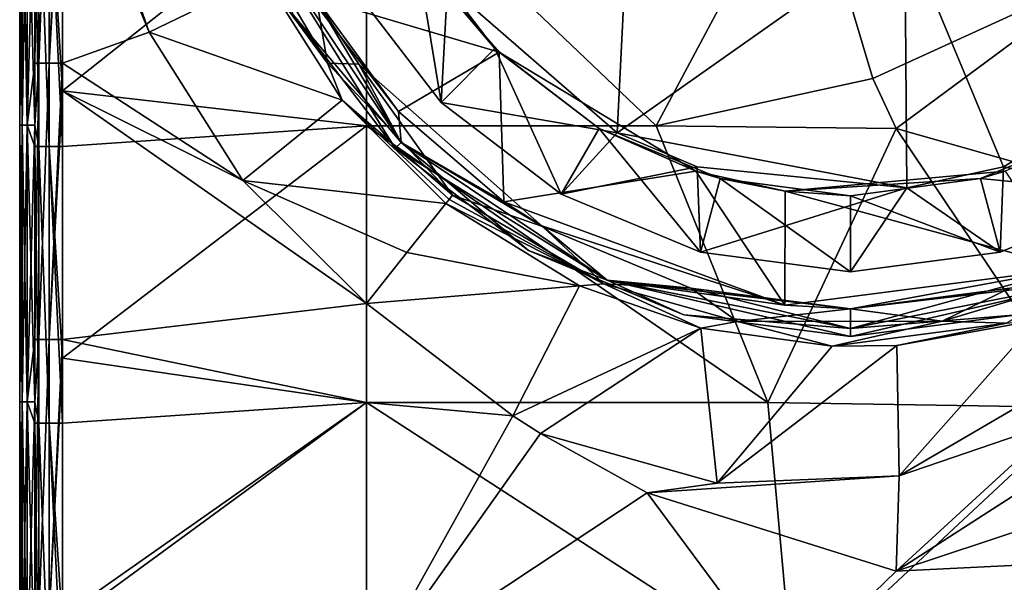
# Model space of a CAD drawing. Units: millimetres. Extents: x 18.4 to 88.5, y -713 to -635.
# Drawn here: x 18.4 to 36.2, y -676.5 to -666.3 of the extents above; entities that cross this region are included whole.
import ezdxf

# ---------------------------------------------------------------- set-up
doc = ezdxf.new("R2010")
doc.units = ezdxf.units.MM
doc.header["$LTSCALE"] = 10.936259
for name, color, linetype in [('153', 7, 'CONTINUOUS'), ('158', 7, 'CONTINUOUS'), ('160', 7, 'CONTINUOUS'), ('161', 7, 'CONTINUOUS'), ('162', 7, 'CONTINUOUS'), ('163', 7, 'CONTINUOUS'), ('164', 7, 'CONTINUOUS'), ('166', 7, 'CONTINUOUS'), ('168', 7, 'CONTINUOUS'), ('25', 7, 'CONTINUOUS'), ('31', 7, 'CONTINUOUS'), ('34', 7, 'CONTINUOUS'), ('35', 7, 'CONTINUOUS'), ('36', 7, 'CONTINUOUS'), ('39', 7, 'CONTINUOUS'), ('40', 7, 'CONTINUOUS'), ('41', 7, 'CONTINUOUS'), ('55', 7, 'CONTINUOUS'), ('56', 7, 'CONTINUOUS'), ('59', 7, 'CONTINUOUS'), ('60', 7, 'CONTINUOUS')]:
    doc.layers.add(name, color=color, linetype=linetype)

msp = doc.modelspace()

# ---------------------------------------------------------------- linework, layer by layer
at = {"layer": '153', "linetype": 'Continuous'}
for points in [[(39.638, -666.931, 250.5), (34.414, -664.688, 250.5), (39.419, -662.478, 250.5), (39.638, -666.931, 250.5)], [(29.204, -668.358, 250.5), (26.134, -665.69, 250.5), (29.409, -664.236, 250.5), (29.204, -668.358, 250.5)], [(29.204, -668.358, 250.5), (29.409, -664.236, 250.5), (34.414, -664.688, 250.5), (29.204, -668.358, 250.5)], [(34.446, -669.354, 250.5), (29.204, -668.358, 250.5), (34.414, -664.688, 250.5), (34.446, -669.354, 250.5)], [(34.446, -669.354, 250.5), (34.414, -664.688, 250.5), (36.199, -668.976, 250.5), (34.446, -669.354, 250.5)], [(36.199, -668.976, 250.5), (34.414, -664.688, 250.5), (39.638, -666.931, 250.5), (36.199, -668.976, 250.5)], [(30.654, -668.976, 250.5), (29.204, -668.358, 250.5), (34.446, -669.354, 250.5), (30.654, -668.976, 250.5)]]:
    msp.add_3dface(points, dxfattribs=at)
at = {"layer": '158', "linetype": 'Continuous'}
for points in [[(27.066, -666.902, 260.5), (23.743, -665.91, 260.5), (26.067, -665.739, 260.5), (27.066, -666.902, 260.5)], [(25.244, -667.973, 260.5), (23.743, -665.91, 260.5), (27.066, -666.902, 260.5), (25.244, -667.973, 260.5)], [(27.152, -669.61, 260.5), (25.244, -667.973, 260.5), (27.066, -666.902, 260.5), (27.152, -669.61, 260.5)], [(27.152, -669.61, 260.5), (27.066, -666.902, 260.5), (30.628, -669.055, 260.5), (27.152, -669.61, 260.5)], [(27.152, -669.61, 260.5), (30.628, -669.055, 260.5), (32.237, -671.482, 260.5), (27.152, -669.61, 260.5)], [(32.237, -671.482, 260.5), (30.628, -669.055, 260.5), (32.247, -669.419, 260.5), (32.237, -671.482, 260.5)], [(32.247, -669.419, 260.5), (36.225, -669.055, 260.5), (37.397, -670.818, 260.5), (32.247, -669.419, 260.5)], [(32.237, -671.482, 260.5), (32.247, -669.419, 260.5), (37.397, -670.818, 260.5), (32.237, -671.482, 260.5)], [(27.838, -670.043, 260.5), (27.152, -669.61, 260.5), (32.237, -671.482, 260.5), (27.838, -670.043, 260.5)], [(33.426, -671.55, 260.5), (32.237, -671.482, 260.5), (37.397, -670.818, 260.5), (33.426, -671.55, 260.5)]]:
    msp.add_3dface(points, dxfattribs=at)
at = {"layer": '160', "linetype": 'Continuous'}
for points in [[(24.353, -665.639, 251.96), (26.134, -665.69, 250.5), (26.018, -667.809, 251.96), (24.353, -665.639, 251.96)], [(26.134, -665.69, 250.5), (29.204, -668.358, 250.5), (26.018, -667.809, 251.96), (26.134, -665.69, 250.5)], [(36.199, -668.976, 250.5), (39.638, -666.931, 250.5), (38.665, -669.474, 251.96), (36.199, -668.976, 250.5)], [(26.018, -667.809, 251.96), (29.204, -668.358, 250.5), (28.188, -669.474, 251.96), (26.018, -667.809, 251.96)], [(29.204, -668.358, 250.5), (30.654, -668.976, 250.5), (28.188, -669.474, 251.96), (29.204, -668.358, 250.5)], [(28.188, -669.474, 251.96), (30.654, -668.976, 250.5), (30.715, -670.52, 251.96), (28.188, -669.474, 251.96)], [(30.654, -668.976, 250.5), (34.446, -669.354, 250.5), (30.715, -670.52, 251.96), (30.654, -668.976, 250.5)], [(34.446, -669.354, 250.5), (36.199, -668.976, 250.5), (36.138, -670.52, 251.96), (34.446, -669.354, 250.5)], [(36.138, -670.52, 251.96), (36.199, -668.976, 250.5), (38.665, -669.474, 251.96), (36.138, -670.52, 251.96)], [(30.715, -670.52, 251.96), (34.446, -669.354, 250.5), (33.426, -670.877, 251.96), (30.715, -670.52, 251.96)], [(33.426, -670.877, 251.96), (34.446, -669.354, 250.5), (36.138, -670.52, 251.96), (33.426, -670.877, 251.96)]]:
    msp.add_3dface(points, dxfattribs=at)
at = {"layer": '161', "linetype": 'Continuous'}
for points in [[(24.353, -665.639, 251.96), (26.018, -667.809, 251.96), (24.353, -665.639, 257.122), (24.353, -665.639, 251.96)], [(24.353, -665.639, 257.122), (26.018, -667.809, 251.96), (26.018, -667.809, 257.122), (24.353, -665.639, 257.122)], [(26.018, -667.809, 251.96), (28.188, -669.474, 251.96), (26.018, -667.809, 257.122), (26.018, -667.809, 251.96)], [(26.018, -667.809, 257.122), (28.188, -669.474, 251.96), (28.188, -669.474, 257.122), (26.018, -667.809, 257.122)], [(28.188, -669.474, 251.96), (30.715, -670.52, 251.96), (28.188, -669.474, 257.122), (28.188, -669.474, 251.96)], [(28.188, -669.474, 257.122), (30.715, -670.52, 251.96), (30.715, -670.52, 257.122), (28.188, -669.474, 257.122)], [(36.138, -670.52, 251.96), (38.665, -669.474, 251.96), (36.138, -670.52, 257.122), (36.138, -670.52, 251.96)], [(36.138, -670.52, 257.122), (38.665, -669.474, 251.96), (38.665, -669.474, 257.122), (36.138, -670.52, 257.122)], [(30.715, -670.52, 251.96), (33.426, -670.877, 251.96), (30.715, -670.52, 257.122), (30.715, -670.52, 251.96)], [(30.715, -670.52, 257.122), (33.426, -670.877, 251.96), (33.426, -670.877, 257.122), (30.715, -670.52, 257.122)], [(33.426, -670.877, 251.96), (36.138, -670.52, 251.96), (33.426, -670.877, 257.122), (33.426, -670.877, 251.96)], [(33.426, -670.877, 257.122), (36.138, -670.52, 251.96), (36.138, -670.52, 257.122), (33.426, -670.877, 257.122)]]:
    msp.add_3dface(points, dxfattribs=at)
at = {"layer": '162', "linetype": 'Continuous'}
for points in [[(24.353, -665.639, 257.122), (26.018, -667.809, 257.122), (25.546, -664.95, 258.5), (24.353, -665.639, 257.122)], [(25.546, -664.95, 258.5), (26.018, -667.809, 257.122), (26.992, -666.835, 258.5), (25.546, -664.95, 258.5)], [(26.018, -667.809, 257.122), (28.188, -669.474, 257.122), (26.992, -666.835, 258.5), (26.018, -667.809, 257.122)], [(26.992, -666.835, 258.5), (28.188, -669.474, 257.122), (28.876, -668.281, 258.5), (26.992, -666.835, 258.5)], [(28.188, -669.474, 257.122), (30.715, -670.52, 257.122), (28.876, -668.281, 258.5), (28.188, -669.474, 257.122)], [(28.876, -668.281, 258.5), (30.715, -670.52, 257.122), (31.071, -669.19, 258.5), (28.876, -668.281, 258.5)], [(35.782, -669.19, 258.5), (38.665, -669.474, 257.122), (37.976, -668.281, 258.5), (35.782, -669.19, 258.5)], [(30.715, -670.52, 257.122), (33.426, -670.877, 257.122), (31.071, -669.19, 258.5), (30.715, -670.52, 257.122)], [(31.071, -669.19, 258.5), (33.426, -670.877, 257.122), (33.426, -669.5, 258.5), (31.071, -669.19, 258.5)], [(33.426, -669.5, 258.5), (36.138, -670.52, 257.122), (35.782, -669.19, 258.5), (33.426, -669.5, 258.5)], [(36.138, -670.52, 257.122), (38.665, -669.474, 257.122), (35.782, -669.19, 258.5), (36.138, -670.52, 257.122)], [(33.426, -670.877, 257.122), (36.138, -670.52, 257.122), (33.426, -669.5, 258.5), (33.426, -670.877, 257.122)]]:
    msp.add_3dface(points, dxfattribs=at)
at = {"layer": '163', "linetype": 'Continuous'}
for points in [[(26.067, -665.739, 260.5), (25.546, -664.95, 258.5), (26.992, -666.835, 258.5), (26.067, -665.739, 260.5)], [(27.066, -666.902, 260.5), (26.067, -665.739, 260.5), (26.992, -666.835, 258.5), (27.066, -666.902, 260.5)], [(27.066, -666.902, 260.5), (26.992, -666.835, 258.5), (28.876, -668.281, 258.5), (27.066, -666.902, 260.5)], [(30.628, -669.055, 260.5), (27.066, -666.902, 260.5), (28.876, -668.281, 258.5), (30.628, -669.055, 260.5)], [(30.628, -669.055, 260.5), (28.876, -668.281, 258.5), (31.071, -669.19, 258.5), (30.628, -669.055, 260.5)], [(36.225, -669.055, 260.5), (35.782, -669.19, 258.5), (37.976, -668.281, 258.5), (36.225, -669.055, 260.5)], [(32.247, -669.419, 260.5), (30.628, -669.055, 260.5), (31.071, -669.19, 258.5), (32.247, -669.419, 260.5)], [(32.247, -669.419, 260.5), (31.071, -669.19, 258.5), (33.426, -669.5, 258.5), (32.247, -669.419, 260.5)], [(36.225, -669.055, 260.5), (32.247, -669.419, 260.5), (35.782, -669.19, 258.5), (36.225, -669.055, 260.5)], [(32.247, -669.419, 260.5), (33.426, -669.5, 258.5), (35.782, -669.19, 258.5), (32.247, -669.419, 260.5)]]:
    msp.add_3dface(points, dxfattribs=at)
at = {"layer": '164', "linetype": 'Continuous'}
for points in [[(25.189, -668.638, 262.3), (23.337, -666.225, 262.3), (25.189, -668.638, 261), (25.189, -668.638, 262.3)], [(25.189, -668.638, 261), (23.337, -666.225, 262.3), (23.337, -666.225, 261), (25.189, -668.638, 261)], [(27.601, -670.489, 262.3), (25.189, -668.638, 262.3), (27.601, -670.489, 261), (27.601, -670.489, 262.3)], [(27.601, -670.489, 261), (25.189, -668.638, 262.3), (25.189, -668.638, 261), (27.601, -670.489, 261)], [(30.411, -671.653, 262.3), (27.601, -670.489, 262.3), (30.411, -671.653, 261), (30.411, -671.653, 262.3)], [(30.411, -671.653, 261), (27.601, -670.489, 262.3), (27.601, -670.489, 261), (30.411, -671.653, 261)], [(33.426, -672.05, 262.3), (30.411, -671.653, 262.3), (33.426, -672.05, 261), (33.426, -672.05, 262.3)], [(33.426, -672.05, 261), (30.411, -671.653, 262.3), (30.411, -671.653, 261), (33.426, -672.05, 261)], [(36.442, -671.653, 262.3), (33.426, -672.05, 262.3), (36.442, -671.653, 261), (36.442, -671.653, 262.3)], [(36.442, -671.653, 261), (33.426, -672.05, 262.3), (33.426, -672.05, 261), (36.442, -671.653, 261)]]:
    msp.add_3dface(points, dxfattribs=at)
at = {"layer": '166', "linetype": 'Continuous'}
for points in [[(25.292, -668.534, 262.654), (23.771, -665.976, 262.8), (22.798, -664.802, 262.654), (25.292, -668.534, 262.654)], [(23.337, -666.225, 262.3), (25.189, -668.638, 262.3), (22.798, -664.802, 262.654), (23.337, -666.225, 262.3)], [(25.189, -668.638, 262.3), (25.292, -668.534, 262.654), (22.798, -664.802, 262.654), (25.189, -668.638, 262.3)], [(24.526, -667.115, 262.8), (23.771, -665.976, 262.8), (25.292, -668.534, 262.654), (24.526, -667.115, 262.8)], [(27.852, -670.056, 262.8), (24.526, -667.115, 262.8), (25.292, -668.534, 262.654), (27.852, -670.056, 262.8)], [(25.189, -668.638, 262.3), (27.601, -670.489, 262.3), (25.292, -668.534, 262.654), (25.189, -668.638, 262.3)], [(29.024, -671.028, 262.654), (27.852, -670.056, 262.8), (25.292, -668.534, 262.654), (29.024, -671.028, 262.654)], [(27.601, -670.489, 262.3), (29.024, -671.028, 262.654), (25.292, -668.534, 262.654), (27.601, -670.489, 262.3)], [(30.54, -671.17, 262.8), (27.852, -670.056, 262.8), (29.024, -671.028, 262.654), (30.54, -671.17, 262.8)], [(27.601, -670.489, 262.3), (30.411, -671.653, 262.3), (29.024, -671.028, 262.654), (27.601, -670.489, 262.3)], [(33.426, -671.904, 262.654), (30.54, -671.17, 262.8), (29.024, -671.028, 262.654), (33.426, -671.904, 262.654)], [(30.411, -671.653, 262.3), (33.426, -672.05, 262.3), (29.024, -671.028, 262.654), (30.411, -671.653, 262.3)], [(33.426, -672.05, 262.3), (33.426, -671.904, 262.654), (29.024, -671.028, 262.654), (33.426, -672.05, 262.3)], [(33.426, -671.55, 262.8), (30.54, -671.17, 262.8), (33.426, -671.904, 262.654), (33.426, -671.55, 262.8)], [(36.313, -671.17, 262.8), (33.426, -671.55, 262.8), (37.829, -671.028, 262.654), (36.313, -671.17, 262.8)], [(37.829, -671.028, 262.654), (33.426, -671.55, 262.8), (33.426, -671.904, 262.654), (37.829, -671.028, 262.654)], [(36.442, -671.653, 262.3), (37.829, -671.028, 262.654), (33.426, -671.904, 262.654), (36.442, -671.653, 262.3)], [(33.426, -672.05, 262.3), (36.442, -671.653, 262.3), (33.426, -671.904, 262.654), (33.426, -672.05, 262.3)]]:
    msp.add_3dface(points, dxfattribs=at)
at = {"layer": '168', "linetype": 'Continuous'}
for points in [[(25.292, -668.534, 260.646), (23.337, -666.225, 261), (22.798, -664.802, 260.646), (25.292, -668.534, 260.646)], [(23.743, -665.91, 260.5), (25.244, -667.973, 260.5), (22.798, -664.802, 260.646), (23.743, -665.91, 260.5)], [(25.244, -667.973, 260.5), (25.292, -668.534, 260.646), (22.798, -664.802, 260.646), (25.244, -667.973, 260.5)], [(25.189, -668.638, 261), (23.337, -666.225, 261), (25.292, -668.534, 260.646), (25.189, -668.638, 261)], [(25.244, -667.973, 260.5), (27.152, -669.61, 260.5), (25.292, -668.534, 260.646), (25.244, -667.973, 260.5)], [(29.024, -671.028, 260.646), (25.189, -668.638, 261), (25.292, -668.534, 260.646), (29.024, -671.028, 260.646)], [(27.601, -670.489, 261), (25.189, -668.638, 261), (29.024, -671.028, 260.646), (27.601, -670.489, 261)], [(27.152, -669.61, 260.5), (27.838, -670.043, 260.5), (25.292, -668.534, 260.646), (27.152, -669.61, 260.5)], [(27.838, -670.043, 260.5), (29.024, -671.028, 260.646), (25.292, -668.534, 260.646), (27.838, -670.043, 260.5)], [(27.838, -670.043, 260.5), (32.237, -671.482, 260.5), (29.024, -671.028, 260.646), (27.838, -670.043, 260.5)], [(30.411, -671.653, 261), (27.601, -670.489, 261), (29.024, -671.028, 260.646), (30.411, -671.653, 261)], [(33.426, -671.55, 260.5), (37.397, -670.818, 260.5), (33.426, -671.904, 260.646), (33.426, -671.55, 260.5)], [(37.397, -670.818, 260.5), (37.829, -671.028, 260.646), (33.426, -671.904, 260.646), (37.397, -670.818, 260.5)], [(33.426, -671.904, 260.646), (30.411, -671.653, 261), (29.024, -671.028, 260.646), (33.426, -671.904, 260.646)], [(32.237, -671.482, 260.5), (33.426, -671.55, 260.5), (29.024, -671.028, 260.646), (32.237, -671.482, 260.5)], [(33.426, -671.55, 260.5), (33.426, -671.904, 260.646), (29.024, -671.028, 260.646), (33.426, -671.55, 260.5)], [(37.829, -671.028, 260.646), (33.426, -672.05, 261), (33.426, -671.904, 260.646), (37.829, -671.028, 260.646)], [(36.442, -671.653, 261), (33.426, -672.05, 261), (37.829, -671.028, 260.646), (36.442, -671.653, 261)], [(33.426, -672.05, 261), (30.411, -671.653, 261), (33.426, -671.904, 260.646), (33.426, -672.05, 261)]]:
    msp.add_3dface(points, dxfattribs=at)
at = {"layer": '25', "linetype": 'Continuous'}
for points in [[(32.589, -663.213, 294.728), (24.667, -663.23, 295.505), (29.912, -668.235, 295.184), (32.589, -663.213, 294.728)], [(24.667, -663.23, 295.505), (24.667, -668.235, 295.505), (29.912, -668.235, 295.184), (24.667, -663.23, 295.505)], [(33.834, -667.374, 294.434), (32.589, -663.213, 294.728), (29.912, -668.235, 295.184), (33.834, -667.374, 294.434)], [(34.257, -668.285, 294.321), (33.834, -667.374, 294.434), (29.912, -668.235, 295.184), (34.257, -668.285, 294.321)], [(29.912, -668.235, 295.184), (24.667, -668.235, 295.505), (31.929, -673.24, 294.862), (29.912, -668.235, 295.184)], [(24.667, -668.235, 295.505), (24.667, -673.24, 295.505), (31.929, -673.24, 294.862), (24.667, -668.235, 295.505)], [(34.257, -668.285, 294.321), (29.912, -668.235, 295.184), (31.929, -673.24, 294.862), (34.257, -668.285, 294.321)], [(37.643, -673.331, 293.136), (34.257, -668.285, 294.321), (31.929, -673.24, 294.862), (37.643, -673.331, 293.136)], [(27.318, -673.487, 263.379), (24.667, -673.24, 263.302), (24.667, -671.45, 263.302), (27.318, -673.487, 263.379)], [(27.318, -673.487, 263.379), (24.667, -678.245, 263.302), (24.667, -673.24, 263.302), (27.318, -673.487, 263.379)], [(24.667, -678.245, 295.505), (32.387, -678.245, 294.771), (24.667, -673.24, 295.505), (24.667, -678.245, 295.505)], [(24.667, -673.24, 295.505), (32.387, -678.245, 294.771), (31.929, -673.24, 294.862), (24.667, -673.24, 295.505)], [(32.387, -678.245, 294.771), (37.643, -673.331, 293.136), (31.929, -673.24, 294.862), (32.387, -678.245, 294.771)], [(27.814, -673.806, 263.412), (24.667, -678.245, 263.302), (27.318, -673.487, 263.379), (27.814, -673.806, 263.412)], [(32.387, -678.245, 294.771), (38.511, -678.245, 292.738), (37.643, -673.331, 293.136), (32.387, -678.245, 294.771)], [(29.747, -674.879, 263.601), (24.667, -678.245, 263.302), (27.814, -673.806, 263.412), (29.747, -674.879, 263.601)], [(32.246, -678.245, 264.007), (24.667, -678.245, 263.302), (29.747, -674.879, 263.601), (32.246, -678.245, 264.007)], [(34.253, -676.297, 264.485), (32.246, -678.245, 264.007), (29.747, -674.879, 263.601), (34.253, -676.297, 264.485)], [(38.098, -677.399, 265.874), (32.246, -678.245, 264.007), (37.806, -676.124, 265.742), (38.098, -677.399, 265.874)], [(37.806, -676.124, 265.742), (32.246, -678.245, 264.007), (34.253, -676.297, 264.485), (37.806, -676.124, 265.742)]]:
    msp.add_3dface(points, dxfattribs=at)
at = {"layer": '31', "linetype": 'Continuous'}
for points in [[(32.589, -663.213, 294.728), (33.834, -667.374, 294.434), (38.128, -665.411, 293.769), (32.589, -663.213, 294.728)], [(33.834, -667.374, 294.434), (34.257, -668.285, 294.321), (38.128, -665.411, 293.769), (33.834, -667.374, 294.434)], [(38.128, -665.411, 293.769), (34.257, -668.285, 294.321), (40.405, -670.027, 292.606), (38.128, -665.411, 293.769)], [(34.257, -668.285, 294.321), (37.643, -673.331, 293.136), (40.405, -670.027, 292.606), (34.257, -668.285, 294.321)]]:
    msp.add_3dface(points, dxfattribs=at)
at = {"layer": '34', "linetype": 'Continuous'}
for points in [[(23.961, -667.101, 262.8), (22.987, -665.453, 262.8), (23.771, -665.976, 262.8), (23.961, -667.101, 262.8)], [(24.526, -667.115, 262.8), (23.961, -667.101, 262.8), (23.771, -665.976, 262.8), (24.526, -667.115, 262.8)], [(23.961, -667.101, 262.8), (24.526, -667.115, 262.8), (26.222, -669.489, 262.8), (23.961, -667.101, 262.8)], [(24.526, -667.115, 262.8), (27.852, -670.056, 262.8), (26.222, -669.489, 262.8), (24.526, -667.115, 262.8)], [(26.222, -669.489, 262.8), (27.852, -670.056, 262.8), (28.962, -671.092, 262.8), (26.222, -669.489, 262.8)], [(27.852, -670.056, 262.8), (30.54, -671.17, 262.8), (28.962, -671.092, 262.8), (27.852, -670.056, 262.8)], [(28.962, -671.092, 262.8), (30.54, -671.17, 262.8), (31.382, -671.779, 262.8), (28.962, -671.092, 262.8)], [(30.54, -671.17, 262.8), (33.426, -671.55, 262.8), (31.382, -671.779, 262.8), (30.54, -671.17, 262.8)], [(33.426, -671.55, 262.8), (36.313, -671.17, 262.8), (35.088, -671.768, 262.8), (33.426, -671.55, 262.8)], [(35.088, -671.768, 262.8), (36.313, -671.17, 262.8), (37.53, -671.043, 262.8), (35.088, -671.768, 262.8)], [(31.382, -671.779, 262.8), (33.426, -671.55, 262.8), (35.088, -671.768, 262.8), (31.382, -671.779, 262.8)]]:
    msp.add_3dface(points, dxfattribs=at)
at = {"layer": '35', "linetype": 'Continuous'}
for points in [[(19.682, -663.551, 263.302), (20.732, -666.54, 263.302), (19.166, -662.766, 263.302), (19.682, -663.551, 263.302)], [(19.166, -662.766, 263.302), (20.732, -666.54, 263.302), (19.166, -667.1, 263.302), (19.166, -662.766, 263.302)], [(20.732, -666.54, 263.302), (22.426, -669.222, 263.302), (19.166, -667.1, 263.302), (20.732, -666.54, 263.302)], [(19.166, -667.1, 263.302), (22.426, -669.222, 263.302), (19.166, -667.602, 263.302), (19.166, -667.1, 263.302)], [(22.426, -669.222, 263.302), (24.667, -671.45, 263.302), (19.166, -667.602, 263.302), (22.426, -669.222, 263.302)], [(19.166, -667.602, 263.302), (24.667, -671.45, 263.302), (19.166, -672.105, 263.302), (19.166, -667.602, 263.302)], [(24.667, -671.45, 263.302), (24.667, -673.24, 263.302), (19.166, -672.105, 263.302), (24.667, -671.45, 263.302)], [(19.166, -672.105, 263.302), (24.667, -673.24, 263.302), (19.166, -672.438, 263.302), (19.166, -672.105, 263.302)], [(19.166, -672.438, 263.302), (24.667, -673.24, 263.302), (19.166, -677.11, 263.302), (19.166, -672.438, 263.302)], [(24.667, -673.24, 263.302), (24.667, -678.245, 263.302), (19.166, -677.11, 263.302), (24.667, -673.24, 263.302)]]:
    msp.add_3dface(points, dxfattribs=at)
at = {"layer": '36', "linetype": 'Continuous'}
for points in [[(24.667, -668.235, 295.505), (24.667, -663.23, 295.505), (19.166, -667.602, 295.505), (24.667, -668.235, 295.505)], [(19.166, -667.602, 295.505), (24.667, -663.23, 295.505), (19.166, -663.606, 295.505), (19.166, -667.602, 295.505)], [(19.166, -668.611, 295.505), (24.667, -668.235, 295.505), (19.166, -667.602, 295.505), (19.166, -668.611, 295.505)], [(24.667, -673.24, 295.505), (24.667, -668.235, 295.505), (19.166, -672.438, 295.505), (24.667, -673.24, 295.505)], [(19.166, -672.438, 295.505), (24.667, -668.235, 295.505), (19.166, -668.611, 295.505), (19.166, -672.438, 295.505)], [(19.166, -673.616, 295.505), (24.667, -673.24, 295.505), (19.166, -672.438, 295.505), (19.166, -673.616, 295.505)], [(24.667, -678.245, 295.505), (24.667, -673.24, 295.505), (19.166, -677.274, 295.505), (24.667, -678.245, 295.505)], [(19.166, -677.274, 295.505), (24.667, -673.24, 295.505), (19.166, -673.616, 295.505), (19.166, -677.274, 295.505)]]:
    msp.add_3dface(points, dxfattribs=at)
at = {"layer": '39', "linetype": 'Continuous'}
for points in [[(18.436, -663.218, 286.099), (18.39, -663.218, 281.635), (18.436, -668.223, 286.099), (18.436, -663.218, 286.099)], [(18.39, -663.218, 281.635), (18.39, -663.218, 277.171), (18.39, -668.223, 281.635), (18.39, -663.218, 281.635)], [(18.436, -668.223, 286.099), (18.39, -663.218, 281.635), (18.39, -668.223, 281.635), (18.436, -668.223, 286.099)], [(18.39, -663.218, 277.171), (18.436, -663.218, 272.708), (18.39, -668.223, 277.171), (18.39, -663.218, 277.171)], [(18.39, -668.223, 281.635), (18.39, -663.218, 277.171), (18.39, -668.223, 277.171), (18.39, -668.223, 281.635)], [(18.39, -668.223, 277.171), (18.436, -663.218, 272.708), (18.436, -668.223, 272.708), (18.39, -668.223, 277.171)], [(18.528, -663.218, 290.561), (18.436, -663.218, 286.099), (18.528, -668.223, 290.561), (18.528, -663.218, 290.561)], [(18.528, -668.223, 290.561), (18.436, -663.218, 286.099), (18.436, -668.223, 286.099), (18.528, -668.223, 290.561)], [(18.436, -663.218, 272.708), (18.528, -663.218, 268.245), (18.436, -668.223, 272.708), (18.436, -663.218, 272.708)], [(18.436, -668.223, 272.708), (18.528, -663.218, 268.245), (18.528, -668.223, 268.245), (18.436, -668.223, 272.708)], [(18.666, -663.606, 295.023), (18.528, -663.218, 290.561), (18.666, -668.223, 295.023), (18.666, -663.606, 295.023)], [(18.666, -668.223, 295.023), (18.528, -663.218, 290.561), (18.528, -668.223, 290.561), (18.666, -668.223, 295.023)], [(18.528, -663.218, 268.245), (18.666, -663.218, 263.783), (18.528, -668.223, 268.245), (18.528, -663.218, 268.245)], [(18.528, -668.223, 268.245), (18.666, -663.218, 263.783), (18.666, -667.1, 263.783), (18.528, -668.223, 268.245)], [(18.666, -668.223, 263.783), (18.528, -668.223, 268.245), (18.666, -667.1, 263.783), (18.666, -668.223, 263.783)], [(18.436, -668.223, 286.099), (18.39, -668.223, 281.635), (18.436, -673.228, 286.099), (18.436, -668.223, 286.099)], [(18.39, -668.223, 281.635), (18.39, -668.223, 277.171), (18.39, -673.228, 281.635), (18.39, -668.223, 281.635)], [(18.436, -673.228, 286.099), (18.39, -668.223, 281.635), (18.39, -673.228, 281.635), (18.436, -673.228, 286.099)], [(18.39, -668.223, 277.171), (18.436, -668.223, 272.708), (18.39, -673.228, 277.171), (18.39, -668.223, 277.171)], [(18.39, -673.228, 281.635), (18.39, -668.223, 277.171), (18.39, -673.228, 277.171), (18.39, -673.228, 281.635)], [(18.39, -673.228, 277.171), (18.436, -668.223, 272.708), (18.436, -673.228, 272.708), (18.39, -673.228, 277.171)], [(18.528, -668.223, 290.561), (18.436, -668.223, 286.099), (18.528, -673.228, 290.561), (18.528, -668.223, 290.561)], [(18.528, -673.228, 290.561), (18.436, -668.223, 286.099), (18.436, -673.228, 286.099), (18.528, -673.228, 290.561)], [(18.436, -668.223, 272.708), (18.528, -668.223, 268.245), (18.436, -673.228, 272.708), (18.436, -668.223, 272.708)], [(18.436, -673.228, 272.708), (18.528, -668.223, 268.245), (18.528, -673.228, 268.245), (18.436, -673.228, 272.708)], [(18.666, -668.223, 295.023), (18.528, -668.223, 290.561), (18.666, -668.611, 295.023), (18.666, -668.223, 295.023)], [(18.666, -668.611, 295.023), (18.528, -668.223, 290.561), (18.666, -673.228, 295.023), (18.666, -668.611, 295.023)], [(18.666, -673.228, 295.023), (18.528, -668.223, 290.561), (18.528, -673.228, 290.561), (18.666, -673.228, 295.023)], [(18.528, -668.223, 268.245), (18.666, -668.223, 263.783), (18.528, -673.228, 268.245), (18.528, -668.223, 268.245)], [(18.528, -673.228, 268.245), (18.666, -668.223, 263.783), (18.666, -672.105, 263.783), (18.528, -673.228, 268.245)], [(18.666, -673.228, 263.783), (18.528, -673.228, 268.245), (18.666, -672.105, 263.783), (18.666, -673.228, 263.783)], [(18.436, -673.228, 286.099), (18.39, -673.228, 281.635), (18.436, -678.233, 286.099), (18.436, -673.228, 286.099)], [(18.39, -673.228, 281.635), (18.39, -673.228, 277.171), (18.39, -678.233, 281.635), (18.39, -673.228, 281.635)], [(18.436, -678.233, 286.099), (18.39, -673.228, 281.635), (18.39, -678.233, 281.635), (18.436, -678.233, 286.099)], [(18.39, -673.228, 277.171), (18.436, -673.228, 272.708), (18.39, -678.233, 277.171), (18.39, -673.228, 277.171)], [(18.39, -678.233, 281.635), (18.39, -673.228, 277.171), (18.39, -678.233, 277.171), (18.39, -678.233, 281.635)], [(18.39, -678.233, 277.171), (18.436, -673.228, 272.708), (18.436, -678.233, 272.708), (18.39, -678.233, 277.171)], [(18.528, -673.228, 290.561), (18.436, -673.228, 286.099), (18.528, -678.233, 290.561), (18.528, -673.228, 290.561)], [(18.528, -678.233, 290.561), (18.436, -673.228, 286.099), (18.436, -678.233, 286.099), (18.528, -678.233, 290.561)], [(18.436, -673.228, 272.708), (18.528, -673.228, 268.245), (18.436, -678.233, 272.708), (18.436, -673.228, 272.708)], [(18.436, -678.233, 272.708), (18.528, -673.228, 268.245), (18.528, -678.233, 268.245), (18.436, -678.233, 272.708)], [(18.666, -673.228, 295.023), (18.528, -673.228, 290.561), (18.666, -673.616, 295.023), (18.666, -673.228, 295.023)], [(18.666, -673.616, 295.023), (18.528, -673.228, 290.561), (18.666, -678.233, 295.023), (18.666, -673.616, 295.023)], [(18.666, -678.233, 295.023), (18.528, -673.228, 290.561), (18.528, -678.233, 290.561), (18.666, -678.233, 295.023)], [(18.528, -673.228, 268.245), (18.666, -673.228, 263.783), (18.528, -678.233, 268.245), (18.528, -673.228, 268.245)], [(18.528, -678.233, 268.245), (18.666, -673.228, 263.783), (18.666, -677.11, 263.783), (18.528, -678.233, 268.245)]]:
    msp.add_3dface(points, dxfattribs=at)
at = {"layer": '40', "linetype": 'Continuous'}
for points in [[(18.666, -663.606, 295.023), (18.666, -668.223, 295.023), (18.739, -668.611, 295.265), (18.666, -663.606, 295.023)], [(18.739, -663.606, 295.265), (18.666, -663.606, 295.023), (18.739, -668.611, 295.265), (18.739, -663.606, 295.265)], [(18.921, -663.606, 295.441), (18.739, -663.606, 295.265), (18.921, -668.611, 295.441), (18.921, -663.606, 295.441)], [(18.921, -668.611, 295.441), (18.739, -663.606, 295.265), (18.739, -668.611, 295.265), (18.921, -668.611, 295.441)], [(19.166, -668.611, 295.505), (19.166, -667.602, 295.505), (18.921, -663.606, 295.441), (19.166, -668.611, 295.505)], [(19.166, -668.611, 295.505), (18.921, -663.606, 295.441), (18.921, -668.611, 295.441), (19.166, -668.611, 295.505)], [(19.166, -667.602, 295.505), (19.166, -663.606, 295.505), (18.921, -663.606, 295.441), (19.166, -667.602, 295.505)], [(18.666, -668.223, 295.023), (18.666, -668.611, 295.023), (18.739, -668.611, 295.265), (18.666, -668.223, 295.023)], [(18.666, -668.611, 295.023), (18.666, -673.228, 295.023), (18.739, -673.616, 295.265), (18.666, -668.611, 295.023)], [(18.739, -668.611, 295.265), (18.666, -668.611, 295.023), (18.739, -673.616, 295.265), (18.739, -668.611, 295.265)], [(18.921, -668.611, 295.441), (18.739, -668.611, 295.265), (18.921, -673.616, 295.441), (18.921, -668.611, 295.441)], [(18.921, -673.616, 295.441), (18.739, -668.611, 295.265), (18.739, -673.616, 295.265), (18.921, -673.616, 295.441)], [(19.166, -673.616, 295.505), (19.166, -672.438, 295.505), (18.921, -668.611, 295.441), (19.166, -673.616, 295.505)], [(19.166, -673.616, 295.505), (18.921, -668.611, 295.441), (18.921, -673.616, 295.441), (19.166, -673.616, 295.505)], [(19.166, -672.438, 295.505), (19.166, -668.611, 295.505), (18.921, -668.611, 295.441), (19.166, -672.438, 295.505)], [(18.666, -673.228, 295.023), (18.666, -673.616, 295.023), (18.739, -673.616, 295.265), (18.666, -673.228, 295.023)], [(18.666, -673.616, 295.023), (18.666, -678.233, 295.023), (18.739, -678.621, 295.265), (18.666, -673.616, 295.023)], [(18.739, -673.616, 295.265), (18.666, -673.616, 295.023), (18.739, -678.621, 295.265), (18.739, -673.616, 295.265)], [(18.921, -673.616, 295.441), (18.739, -673.616, 295.265), (18.921, -678.621, 295.441), (18.921, -673.616, 295.441)], [(18.921, -678.621, 295.441), (18.739, -673.616, 295.265), (18.739, -678.621, 295.265), (18.921, -678.621, 295.441)], [(19.166, -678.621, 295.505), (19.166, -677.274, 295.505), (18.921, -673.616, 295.441), (19.166, -678.621, 295.505)], [(19.166, -678.621, 295.505), (18.921, -673.616, 295.441), (18.921, -678.621, 295.441), (19.166, -678.621, 295.505)], [(19.166, -677.274, 295.505), (19.166, -673.616, 295.505), (18.921, -673.616, 295.441), (19.166, -677.274, 295.505)]]:
    msp.add_3dface(points, dxfattribs=at)
at = {"layer": '41', "linetype": 'Continuous'}
for points in [[(18.666, -667.1, 263.783), (18.666, -663.218, 263.783), (18.739, -662.095, 263.541), (18.666, -667.1, 263.783)], [(18.739, -667.1, 263.541), (18.666, -667.1, 263.783), (18.739, -662.095, 263.541), (18.739, -667.1, 263.541)], [(18.921, -667.1, 263.366), (18.739, -667.1, 263.541), (18.921, -662.095, 263.366), (18.921, -667.1, 263.366)], [(18.921, -662.095, 263.366), (18.739, -667.1, 263.541), (18.739, -662.095, 263.541), (18.921, -662.095, 263.366)], [(19.166, -662.095, 263.302), (19.166, -662.766, 263.302), (18.921, -667.1, 263.366), (19.166, -662.095, 263.302)], [(19.166, -662.095, 263.302), (18.921, -667.1, 263.366), (18.921, -662.095, 263.366), (19.166, -662.095, 263.302)], [(19.166, -662.766, 263.302), (19.166, -667.1, 263.302), (18.921, -667.1, 263.366), (19.166, -662.766, 263.302)], [(18.666, -668.223, 263.783), (18.666, -667.1, 263.783), (18.739, -667.1, 263.541), (18.666, -668.223, 263.783)], [(18.666, -672.105, 263.783), (18.666, -668.223, 263.783), (18.739, -667.1, 263.541), (18.666, -672.105, 263.783)], [(18.739, -672.105, 263.541), (18.666, -672.105, 263.783), (18.739, -667.1, 263.541), (18.739, -672.105, 263.541)], [(18.921, -672.105, 263.366), (18.739, -672.105, 263.541), (18.921, -667.1, 263.366), (18.921, -672.105, 263.366)], [(18.921, -667.1, 263.366), (18.739, -672.105, 263.541), (18.739, -667.1, 263.541), (18.921, -667.1, 263.366)], [(19.166, -667.1, 263.302), (19.166, -667.602, 263.302), (18.921, -672.105, 263.366), (19.166, -667.1, 263.302)], [(19.166, -667.1, 263.302), (18.921, -672.105, 263.366), (18.921, -667.1, 263.366), (19.166, -667.1, 263.302)], [(19.166, -667.602, 263.302), (19.166, -672.105, 263.302), (18.921, -672.105, 263.366), (19.166, -667.602, 263.302)], [(18.666, -673.228, 263.783), (18.666, -672.105, 263.783), (18.739, -672.105, 263.541), (18.666, -673.228, 263.783)], [(18.666, -677.11, 263.783), (18.666, -673.228, 263.783), (18.739, -672.105, 263.541), (18.666, -677.11, 263.783)], [(18.739, -677.11, 263.541), (18.666, -677.11, 263.783), (18.739, -672.105, 263.541), (18.739, -677.11, 263.541)], [(18.921, -677.11, 263.366), (18.739, -677.11, 263.541), (18.921, -672.105, 263.366), (18.921, -677.11, 263.366)], [(18.921, -672.105, 263.366), (18.739, -677.11, 263.541), (18.739, -672.105, 263.541), (18.921, -672.105, 263.366)], [(19.166, -672.105, 263.302), (19.166, -672.438, 263.302), (18.921, -677.11, 263.366), (19.166, -672.105, 263.302)], [(19.166, -672.105, 263.302), (18.921, -677.11, 263.366), (18.921, -672.105, 263.366), (19.166, -672.105, 263.302)], [(19.166, -672.438, 263.302), (19.166, -677.11, 263.302), (18.921, -677.11, 263.366), (19.166, -672.438, 263.302)]]:
    msp.add_3dface(points, dxfattribs=at)
at = {"layer": '55', "linetype": 'Continuous'}
for points in [[(20.732, -666.54, 263.302), (19.682, -663.551, 263.302), (22.811, -665.531, 262.839), (20.732, -666.54, 263.302)], [(24.224, -667.771, 262.839), (20.732, -666.54, 263.302), (22.811, -665.531, 262.839), (24.224, -667.771, 262.839)], [(22.426, -669.222, 263.302), (20.732, -666.54, 263.302), (24.224, -667.771, 262.839), (22.426, -669.222, 263.302)], [(26.102, -669.639, 262.839), (22.426, -669.222, 263.302), (24.224, -667.771, 262.839), (26.102, -669.639, 262.839)], [(24.667, -671.45, 263.302), (22.426, -669.222, 263.302), (25.399, -670.527, 263.185), (24.667, -671.45, 263.302)], [(22.426, -669.222, 263.302), (26.102, -669.639, 262.839), (25.399, -670.527, 263.185), (22.426, -669.222, 263.302)]]:
    msp.add_3dface(points, dxfattribs=at)
at = {"layer": '56', "linetype": 'Continuous'}
for points in [[(25.399, -670.527, 263.185), (26.102, -669.639, 262.839), (28.525, -671.129, 262.845), (25.399, -670.527, 263.185)], [(24.667, -671.45, 263.302), (25.399, -670.527, 263.185), (28.525, -671.129, 262.845), (24.667, -671.45, 263.302)], [(27.318, -673.487, 263.379), (24.667, -671.45, 263.302), (28.525, -671.129, 262.845), (27.318, -673.487, 263.379)], [(30.72, -671.895, 262.862), (27.318, -673.487, 263.379), (28.525, -671.129, 262.845), (30.72, -671.895, 262.862)], [(36.804, -671.753, 263.007), (34.309, -674.573, 264.242), (34.264, -672.208, 262.922), (36.804, -671.753, 263.007)], [(37.079, -672.954, 264.334), (34.309, -674.573, 264.242), (36.804, -671.753, 263.007), (37.079, -672.954, 264.334)], [(27.814, -673.806, 263.412), (27.318, -673.487, 263.379), (30.72, -671.895, 262.862), (27.814, -673.806, 263.412)], [(31.017, -674.705, 263.743), (27.814, -673.806, 263.412), (30.72, -671.895, 262.862), (31.017, -674.705, 263.743)], [(33.095, -672.224, 262.896), (31.017, -674.705, 263.743), (30.72, -671.895, 262.862), (33.095, -672.224, 262.896)], [(34.309, -674.573, 264.242), (31.017, -674.705, 263.743), (34.264, -672.208, 262.922), (34.309, -674.573, 264.242)], [(34.264, -672.208, 262.922), (31.017, -674.705, 263.743), (33.095, -672.224, 262.896), (34.264, -672.208, 262.922)], [(37.221, -673.572, 264.805), (34.309, -674.573, 264.242), (37.079, -672.954, 264.334), (37.221, -673.572, 264.805)], [(37.383, -674.278, 265.211), (34.253, -676.297, 264.485), (37.221, -673.572, 264.805), (37.383, -674.278, 265.211)], [(37.221, -673.572, 264.805), (34.253, -676.297, 264.485), (34.309, -674.573, 264.242), (37.221, -673.572, 264.805)], [(29.747, -674.879, 263.601), (27.814, -673.806, 263.412), (31.017, -674.705, 263.743), (29.747, -674.879, 263.601)], [(37.592, -675.193, 265.563), (34.253, -676.297, 264.485), (37.383, -674.278, 265.211), (37.592, -675.193, 265.563)], [(34.253, -676.297, 264.485), (29.747, -674.879, 263.601), (34.309, -674.573, 264.242), (34.253, -676.297, 264.485)], [(34.309, -674.573, 264.242), (29.747, -674.879, 263.601), (31.017, -674.705, 263.743), (34.309, -674.573, 264.242)], [(37.806, -676.124, 265.742), (34.253, -676.297, 264.485), (37.592, -675.193, 265.563), (37.806, -676.124, 265.742)]]:
    msp.add_3dface(points, dxfattribs=at)
at = {"layer": '59', "linetype": 'Continuous'}
for points in [[(22.987, -665.453, 262.8), (23.961, -667.101, 262.8), (22.811, -665.531, 262.839), (22.987, -665.453, 262.8)], [(23.961, -667.101, 262.8), (24.224, -667.771, 262.839), (22.811, -665.531, 262.839), (23.961, -667.101, 262.8)], [(23.961, -667.101, 262.8), (26.222, -669.489, 262.8), (24.224, -667.771, 262.839), (23.961, -667.101, 262.8)], [(24.224, -667.771, 262.839), (26.222, -669.489, 262.8), (26.161, -669.565, 262.81), (24.224, -667.771, 262.839)], [(26.102, -669.639, 262.839), (24.224, -667.771, 262.839), (26.161, -669.565, 262.81), (26.102, -669.639, 262.839)]]:
    msp.add_3dface(points, dxfattribs=at)
at = {"layer": '60', "linetype": 'Continuous'}
for points in [[(28.962, -671.092, 262.8), (26.102, -669.639, 262.839), (26.161, -669.565, 262.81), (28.962, -671.092, 262.8)], [(26.222, -669.489, 262.8), (28.962, -671.092, 262.8), (26.161, -669.565, 262.81), (26.222, -669.489, 262.8)], [(26.102, -669.639, 262.839), (28.962, -671.092, 262.8), (28.525, -671.129, 262.845), (26.102, -669.639, 262.839)], [(28.962, -671.092, 262.8), (30.72, -671.895, 262.862), (28.525, -671.129, 262.845), (28.962, -671.092, 262.8)], [(28.962, -671.092, 262.8), (31.382, -671.779, 262.8), (30.72, -671.895, 262.862), (28.962, -671.092, 262.8)], [(35.088, -671.768, 262.8), (37.53, -671.043, 262.8), (36.257, -671.808, 262.898), (35.088, -671.768, 262.8)], [(31.382, -671.779, 262.8), (33.095, -672.224, 262.896), (30.72, -671.895, 262.862), (31.382, -671.779, 262.8)], [(31.382, -671.779, 262.8), (35.088, -671.768, 262.8), (33.095, -672.224, 262.896), (31.382, -671.779, 262.8)], [(33.095, -672.224, 262.896), (35.088, -671.768, 262.8), (36.257, -671.808, 262.898), (33.095, -672.224, 262.896)], [(34.264, -672.208, 262.922), (33.095, -672.224, 262.896), (36.257, -671.808, 262.898), (34.264, -672.208, 262.922)], [(36.804, -671.753, 263.007), (34.264, -672.208, 262.922), (36.257, -671.808, 262.898), (36.804, -671.753, 263.007)]]:
    msp.add_3dface(points, dxfattribs=at)

doc.saveas('drawing.dxf')
